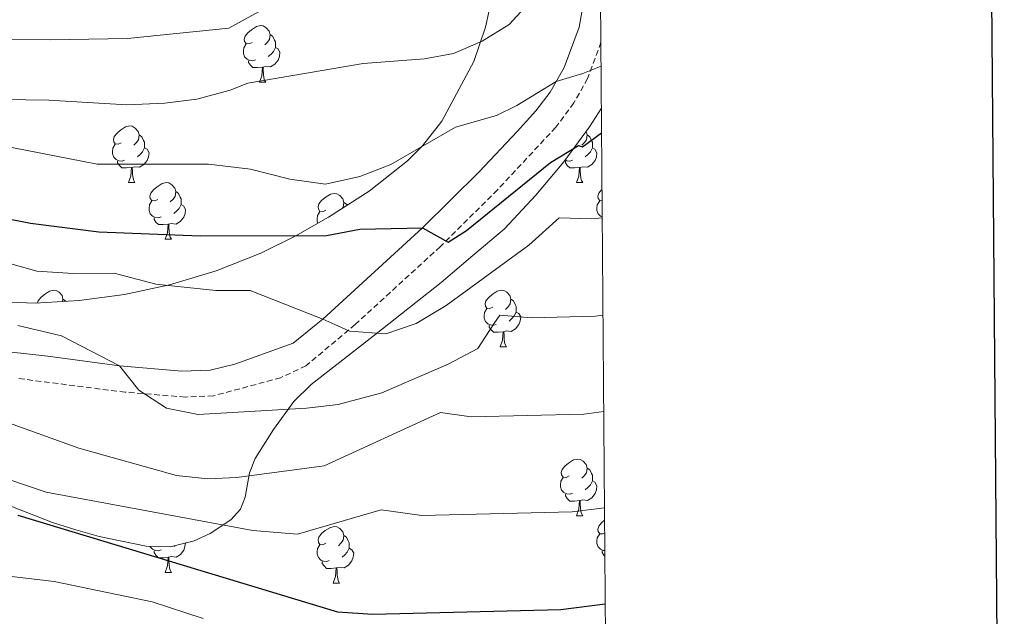
# Model space of a CAD drawing. Units: metres. Extents: x 548629 to 553106, y 4721269 to 4724272.
# Drawn here: x 552837 to 553011, y 4721806 to 4721912 of the extents above; entities that cross this region are included whole.
import ezdxf

# ---------------------------------------------------------------- set-up
doc = ezdxf.new("R2010")
doc.units = ezdxf.units.M
doc.header["$MEASUREMENT"] = 0
doc.linetypes.add('TRAZOSX2', pattern=[1.5, 1, -0.5])
for name, color, linetype, lineweight in [('Level 21', 19, 'Continuous', 0), ('Level 35', 92, 'TRAZOSX2', 0), ('Level 36', 19, 'Continuous', 40), ('Level 4', 36, 'Continuous', 30), ('Level 5', 36, 'Continuous', 0), ('Level 61', 19, 'Continuous', 0), ('Level 63', 7, 'Continuous', 0)]:
    doc.layers.add(name, color=color, linetype=linetype, lineweight=lineweight)

msp = doc.modelspace()

# ---------------------------------------------------------------- linework, layer by layer
at = {"layer": 'Level 21', "color": 19, "linetype": 'Continuous', "lineweight": 0}
msp.add_polyline3d([(552936.71, 4721916.39, 917.04), (552935.62, 4721910.3, 918), (552932.98, 4721903.18, 919.3), (552930.51, 4721898.83, 919.86), (552927.98, 4721895.5, 920.36), (552924.68, 4721891.83, 921.23), (552917.91, 4721884.71, 923.04), (552907.9, 4721874.78, 925.34), (552890.26, 4721858.62, 929.56), (552889.04, 4721857.64, 929.82), (552884.98, 4721854.38, 930.68), (552874.66, 4721850.62, 932.44), (552870.26, 4721849.58, 933.1), (552865.26, 4721849.42, 933.4), (552854.23, 4721850.37, 934.86), (552841.54, 4721852.06, 936.06), (552820.65, 4721854.36, 938.29)], dxfattribs=at)
at = {"layer": 'Level 21', "color": 19, "linetype": 'TRAZOSX2', "lineweight": 0}
msp.add_polyline3d([(552939.5, 4721907.64, 918.24), (552937.13, 4721901.24, 919.3), (552934.71, 4721896.9, 919.79), (552931.5, 4721892.59, 920.36), (552921.17, 4721881.52, 923.04), (552911.05, 4721871.47, 925.34), (552895.97, 4721857.66, 928.91), (552887.25, 4721850.35, 930.68), (552882.76, 4721848.23, 931.4), (552870.86, 4721845.03, 933.1), (552865.86, 4721844.82, 933.34), (552855.25, 4721845.66, 934.7), (552836.05, 4721848.13, 936.57)], dxfattribs=at)
at = {"layer": 'Level 35', "color": 92, "linetype": 'Continuous', "lineweight": 0, "ltscale": 0.5}
for points in [[(552831.45, 4721861.76, 936.55), (552839.27, 4721861.45, 935.06), (552847.11, 4721861.92, 933.62), (552855.13, 4721862.95, 932.48), (552863.11, 4721864.66, 931.4), (552871.34, 4721867.17, 930.12), (552879.24, 4721870.3, 928.65), (552885.34, 4721873.32, 926.92), (552891.24, 4721876.67, 925.08), (552898.42, 4721881.29, 923.2), (552905.26, 4721886.66, 921.46), (552907.92, 4721889.29, 920.79), (552911.34, 4721893.66, 919.84), (552917, 4721904.26, 917.93), (552919.02, 4721910.34, 917.26), (552920.33, 4721916.28, 916.95)], [(552939.59, 4721895.97, 925.66), (552937.46, 4721892.67, 926.1), (552932.91, 4721886.49, 927.5), (552927.99, 4721880.58, 929.02), (552922.4, 4721874.63, 929.81), (552916.8, 4721869.87, 931.97), (552911.21, 4721865.1, 934.14), (552899.7, 4721856.01, 938.46), (552888.2, 4721847.02, 942.87), (552885.12, 4721844, 944.7), (552881.49, 4721839.06, 948.46), (552878.23, 4721833.95, 952.18), (552877.26, 4721831.4, 953.7), (552876.5, 4721827.08, 955.87), (552875.64, 4721824.98, 956.75), (552873.96, 4721823.09, 957.4), (552870.27, 4721820.62, 958.01), (552867.46, 4721819.32, 958.26), (552863.2, 4721818.28, 958.5), (552858.93, 4721818.38, 958.89), (552850.64, 4721820.13, 960.5), (552846.49, 4721821.28, 961.21), (552842.36, 4721822.61, 961.4), (552832.18, 4721826.55, 960.9)]]:
    msp.add_polyline3d(points, dxfattribs=at)
at = {"layer": 'Level 36', "color": 92, "linetype": 'Continuous', "lineweight": 0}
for points in [[(552877.71, 4721907.62, 0.01), (552877.18, 4721907.35, 0.01), (552876.65, 4721907.41, 0.01), (552876.39, 4721907.78, 0.01), (552876.33, 4721908.2, 0.01), (552876.49, 4721908.72, 0.01), (552876.97, 4721909.32, 0.01), (552877.61, 4721909.85, 0.01), (552878.51, 4721910.43, 0.01), (552879.25, 4721910.59, 0.01), (552879.68, 4721910.54, 0.01), (552880.21, 4721910.22, 0.01), (552880.74, 4721909.64, 0.01), (552880.9, 4721909, 0.01), (552880.79, 4721908.15, 0.01), (552880.36, 4721907.62, 0.01), (552879.94, 4721907.19, 0.01)], [(552880.9, 4721909, 0.01), (552881.37, 4721908.68, 0.01), (552881.69, 4721908.04, 0.01), (552881.85, 4721907.72, 0.01), (552881.85, 4721907.14, 0.01), (552881.85, 4721906.72, 0.01), (552881.48, 4721906.03, 0.01), (552881.06, 4721905.55, 0.01), (552880.58, 4721905.13, 0.01)], [(552878.3, 4721904.54, 0.01), (552877.87, 4721904.38, 0.01), (552877.29, 4721904.44, 0.01), (552876.81, 4721904.65, 0.01), (552876.39, 4721905.07, 0.01), (552876.17, 4721905.66, 0.01), (552876.17, 4721906.08, 0.01), (552876.23, 4721906.66, 0.01), (552876.65, 4721907.35, 0.01)], [(552881.85, 4721906.72, 0.01), (552882.3, 4721906.47, 0.01), (552882.65, 4721905.85, 0.01), (552882.54, 4721905.13, 0.01), (552882.33, 4721904.49, 0.01), (552881.74, 4721903.75, 0.01), (552880.95, 4721903.27, 0.01), (552880.1, 4721903.37, 0.01), (552879.67, 4721903.24, 0.01)], [(552879.56, 4721903.24, 0.01), (552878.67, 4721903.16, 0.01), (552877.82, 4721903.16, 0.01), (552877.4, 4721903.59, 0.01), (552877.08, 4721904.06, 0.01), (552877.08, 4721904.38, 0.01)], [(552879.01, 4721900.56, 0.01), (552879.45, 4721901.72, 0.01), (552879.56, 4721903.24, 0.01), (552879.67, 4721903.24, 0.01), (552879.7, 4721902.66, 0.01), (552879.74, 4721901.97, 0.01), (552879.81, 4721901.36, 0.01), (552879.92, 4721900.96, 0.01), (552880.14, 4721900.56, 0.01)], [(552879.01, 4721900.56, 0.01), (552880.14, 4721900.56, 0.01)], [(552854.53, 4721889.85, 0.01), (552854, 4721889.58, 0.01), (552853.46, 4721889.64, 0.01), (552853.2, 4721890.01, 0.01), (552853.15, 4721890.43, 0.01), (552853.31, 4721890.95, 0.01), (552853.79, 4721891.55, 0.01), (552854.42, 4721892.08, 0.01), (552855.32, 4721892.66, 0.01), (552856.07, 4721892.82, 0.01), (552856.49, 4721892.77, 0.01), (552857.02, 4721892.45, 0.01), (552857.55, 4721891.87, 0.01), (552857.71, 4721891.23, 0.01), (552857.6, 4721890.38, 0.01), (552857.18, 4721889.85, 0.01), (552856.76, 4721889.42, 0.01)], [(552857.71, 4721891.23, 0.01), (552858.19, 4721890.91, 0.01), (552858.5, 4721890.27, 0.01), (552858.66, 4721889.95, 0.01), (552858.66, 4721889.37, 0.01), (552858.66, 4721888.95, 0.01), (552858.29, 4721888.26, 0.01), (552857.87, 4721887.78, 0.01), (552857.39, 4721887.36, 0.01)], [(552936.88, 4721891.87, 0.01), (552937.04, 4721891.23, 0.01), (552936.93, 4721890.38, 0.01), (552936.5, 4721889.85, 0.01), (552936.08, 4721889.42, 0.01)], [(552937.04, 4721891.23, 0.01), (552937.51, 4721890.91, 0.01), (552937.83, 4721890.27, 0.01), (552937.99, 4721889.95, 0.01), (552937.99, 4721889.37, 0.01), (552937.99, 4721888.95, 0.01), (552937.62, 4721888.26, 0.01), (552937.2, 4721887.78, 0.01), (552936.72, 4721887.36, 0.01)], [(552855.11, 4721886.77, 0.01), (552854.68, 4721886.61, 0.01), (552854.1, 4721886.67, 0.01), (552853.62, 4721886.88, 0.01), (552853.2, 4721887.3, 0.01), (552852.98, 4721887.89, 0.01), (552852.98, 4721888.31, 0.01), (552853.04, 4721888.89, 0.01), (552853.46, 4721889.58, 0.01)], [(552858.66, 4721888.95, 0.01), (552859.12, 4721888.7, 0.01), (552859.46, 4721888.08, 0.01), (552859.35, 4721887.36, 0.01), (552859.14, 4721886.72, 0.01), (552858.56, 4721885.98, 0.01), (552857.76, 4721885.5, 0.01), (552856.91, 4721885.6, 0.01), (552856.48, 4721885.47, 0.01)], [(552937.99, 4721888.95, 0.01), (552938.44, 4721888.7, 0.01), (552938.79, 4721888.08, 0.01), (552938.68, 4721887.36, 0.01), (552938.47, 4721886.72, 0.01), (552937.88, 4721885.98, 0.01), (552937.09, 4721885.5, 0.01), (552936.24, 4721885.6, 0.01), (552935.81, 4721885.47, 0.01)], [(552856.37, 4721885.47, 0.01), (552855.48, 4721885.39, 0.01), (552854.64, 4721885.39, 0.01), (552854.21, 4721885.82, 0.01), (552853.89, 4721886.29, 0.01), (552853.89, 4721886.61, 0.01)], [(552855.82, 4721882.79, 0.01), (552856.26, 4721883.95, 0.01), (552856.37, 4721885.47, 0.01), (552856.48, 4721885.47, 0.01), (552856.52, 4721884.89, 0.01), (552856.55, 4721884.2, 0.01), (552856.62, 4721883.59, 0.01), (552856.74, 4721883.19, 0.01), (552856.95, 4721882.79, 0.01)], [(552934.44, 4721886.77, 0.01), (552934.01, 4721886.61, 0.01), (552933.43, 4721886.67, 0.01), (552933.14, 4721886.8, 0.01)], [(552935.7, 4721885.47, 0.01), (552934.81, 4721885.39, 0.01), (552933.96, 4721885.39, 0.01), (552933.54, 4721885.82, 0.01), (552933.22, 4721886.29, 0.01), (552933.22, 4721886.61, 0.01)], [(552935.15, 4721882.79, 0.01), (552935.59, 4721883.95, 0.01), (552935.7, 4721885.47, 0.01), (552935.81, 4721885.47, 0.01), (552935.84, 4721884.89, 0.01), (552935.88, 4721884.2, 0.01), (552935.95, 4721883.59, 0.01), (552936.06, 4721883.19, 0.01), (552936.28, 4721882.79, 0.01)], [(552855.82, 4721882.79, 0.01), (552856.95, 4721882.79, 0.01)], [(552861, 4721879.81, 0.01), (552860.47, 4721879.55, 0.01), (552859.94, 4721879.6, 0.01), (552859.68, 4721879.97, 0.01), (552859.62, 4721880.4, 0.01), (552859.78, 4721880.92, 0.01), (552860.26, 4721881.51, 0.01), (552860.9, 4721882.04, 0.01), (552861.8, 4721882.63, 0.01), (552862.54, 4721882.79, 0.01), (552862.97, 4721882.73, 0.01), (552863.5, 4721882.42, 0.01), (552864.03, 4721881.83, 0.01), (552864.19, 4721881.19, 0.01), (552864.08, 4721880.34, 0.01), (552863.65, 4721879.81, 0.01), (552863.23, 4721879.39, 0.01)], [(552935.15, 4721882.79, 0.01), (552936.28, 4721882.79, 0.01)], [(552864.19, 4721881.19, 0.01), (552864.66, 4721880.88, 0.01), (552864.98, 4721880.24, 0.01), (552865.14, 4721879.92, 0.01), (552865.14, 4721879.34, 0.01), (552865.14, 4721878.91, 0.01), (552864.77, 4721878.22, 0.01), (552864.35, 4721877.74, 0.01), (552863.87, 4721877.32, 0.01)], [(552890.77, 4721877.91, 0.01), (552890.24, 4721877.64, 0.01), (552889.71, 4721877.7, 0.01), (552889.45, 4721878.07, 0.01), (552889.39, 4721878.49, 0.01), (552889.55, 4721879.01, 0.01), (552890.03, 4721879.61, 0.01), (552890.67, 4721880.14, 0.01), (552891.57, 4721880.72, 0.01), (552892.31, 4721880.88, 0.01), (552892.74, 4721880.83, 0.01), (552893.27, 4721880.51, 0.01), (552893.8, 4721879.93, 0.01), (552893.96, 4721879.29, 0.01), (552893.85, 4721878.44, 0.01), (552893.7, 4721878.26, 0.01)], [(552939.71, 4721879.56, 0.01), (552939.27, 4721879.6, 0.01), (552939, 4721879.97, 0.01), (552938.95, 4721880.4, 0.01), (552939.11, 4721880.92, 0.01), (552939.59, 4721881.51, 0.01), (552939.7, 4721881.6, 0.01)], [(552861.58, 4721876.73, 0.01), (552861.16, 4721876.57, 0.01), (552860.58, 4721876.63, 0.01), (552860.1, 4721876.84, 0.01), (552859.68, 4721877.27, 0.01), (552859.46, 4721877.85, 0.01), (552859.46, 4721878.27, 0.01), (552859.52, 4721878.86, 0.01), (552859.94, 4721879.55, 0.01)], [(552865.14, 4721878.91, 0.01), (552865.59, 4721878.66, 0.01), (552865.94, 4721878.05, 0.01), (552865.83, 4721877.32, 0.01), (552865.62, 4721876.68, 0.01), (552865.03, 4721875.94, 0.01), (552864.24, 4721875.46, 0.01), (552863.38, 4721875.57, 0.01), (552862.96, 4721875.44, 0.01)], [(552893.96, 4721879.29, 0.01), (552894.43, 4721878.97, 0.01), (552894.53, 4721878.78, 0.01)], [(552939.74, 4721876.71, 0.01), (552939.43, 4721876.84, 0.01), (552939, 4721877.27, 0.01), (552938.79, 4721877.85, 0.01), (552938.79, 4721878.27, 0.01), (552938.84, 4721878.86, 0.01), (552939.27, 4721879.55, 0.01)], [(552889.36, 4721875.6, 0.01), (552889.23, 4721875.95, 0.01), (552889.23, 4721876.37, 0.01), (552889.29, 4721876.95, 0.01), (552889.71, 4721877.64, 0.01)], [(552862.84, 4721875.44, 0.01), (552861.96, 4721875.35, 0.01), (552861.11, 4721875.35, 0.01), (552860.68, 4721875.78, 0.01), (552860.36, 4721876.26, 0.01), (552860.36, 4721876.57, 0.01)], [(552862.3, 4721872.75, 0.01), (552862.74, 4721873.91, 0.01), (552862.84, 4721875.44, 0.01), (552862.96, 4721875.44, 0.01), (552862.99, 4721874.85, 0.01), (552863.02, 4721874.17, 0.01), (552863.1, 4721873.55, 0.01), (552863.21, 4721873.15, 0.01), (552863.42, 4721872.75, 0.01)], [(552939.74, 4721876.19, 0.01), (552939.69, 4721876.26, 0.01), (552939.69, 4721876.57, 0.01)], [(552862.3, 4721872.75, 0.01), (552863.42, 4721872.75, 0.01)], [(552839.68, 4721861.48, 0.01), (552839.8, 4721861.87, 0.01), (552840.28, 4721862.47, 0.01), (552840.92, 4721863, 0.01), (552841.82, 4721863.58, 0.01), (552842.56, 4721863.74, 0.01), (552842.99, 4721863.69, 0.01), (552843.52, 4721863.37, 0.01), (552844.05, 4721862.79, 0.01), (552844.21, 4721862.15, 0.01), (552844.16, 4721861.74, 0.01)], [(552920.35, 4721860.76, 0.01), (552919.82, 4721860.5, 0.01), (552919.29, 4721860.56, 0.01), (552919.02, 4721860.92, 0.01), (552918.97, 4721861.35, 0.01), (552919.13, 4721861.87, 0.01), (552919.61, 4721862.46, 0.01), (552920.24, 4721863, 0.01), (552921.14, 4721863.58, 0.01), (552921.89, 4721863.74, 0.01), (552922.32, 4721863.68, 0.01), (552922.84, 4721863.37, 0.01), (552923.38, 4721862.78, 0.01), (552923.54, 4721862.14, 0.01), (552923.42, 4721861.3, 0.01), (552923, 4721860.76, 0.01), (552922.58, 4721860.34, 0.01)], [(552844.21, 4721862.15, 0.01), (552844.68, 4721861.83, 0.01), (552844.71, 4721861.78, 0.01)], [(552923.54, 4721862.14, 0.01), (552924.01, 4721861.83, 0.01), (552924.32, 4721861.19, 0.01), (552924.48, 4721860.87, 0.01), (552924.48, 4721860.29, 0.01), (552924.48, 4721859.86, 0.01), (552924.12, 4721859.18, 0.01), (552923.7, 4721858.7, 0.01), (552923.22, 4721858.28, 0.01)], [(552920.94, 4721857.68, 0.01), (552920.51, 4721857.52, 0.01), (552919.92, 4721857.58, 0.01), (552919.45, 4721857.8, 0.01), (552919.02, 4721858.22, 0.01), (552918.81, 4721858.8, 0.01), (552918.81, 4721859.22, 0.01), (552918.86, 4721859.81, 0.01), (552919.29, 4721860.5, 0.01)], [(552924.48, 4721859.86, 0.01), (552924.94, 4721859.62, 0.01), (552925.28, 4721859, 0.01), (552925.18, 4721858.28, 0.01), (552924.96, 4721857.64, 0.01), (552924.38, 4721856.9, 0.01), (552923.58, 4721856.42, 0.01), (552922.74, 4721856.52, 0.01), (552922.3, 4721856.39, 0.01)], [(552922.2, 4721856.39, 0.01), (552921.3, 4721856.3, 0.01), (552920.46, 4721856.3, 0.01), (552920.04, 4721856.74, 0.01), (552919.72, 4721857.21, 0.01), (552919.72, 4721857.52, 0.01)], [(552921.65, 4721853.7, 0.01), (552922.08, 4721854.86, 0.01), (552922.2, 4721856.39, 0.01), (552922.3, 4721856.39, 0.01), (552922.34, 4721855.8, 0.01), (552922.38, 4721855.12, 0.01), (552922.44, 4721854.5, 0.01), (552922.56, 4721854.1, 0.01), (552922.78, 4721853.7, 0.01)], [(552921.65, 4721853.7, 0.01), (552922.78, 4721853.7, 0.01)], [(552933.85, 4721830.86, 0.01), (552933.32, 4721830.59, 0.01), (552932.79, 4721830.65, 0.01), (552932.53, 4721831.02, 0.01), (552932.47, 4721831.44, 0.01), (552932.63, 4721831.96, 0.01), (552933.11, 4721832.56, 0.01), (552933.75, 4721833.09, 0.01), (552934.65, 4721833.67, 0.01), (552935.39, 4721833.83, 0.01), (552935.82, 4721833.78, 0.01), (552936.35, 4721833.46, 0.01), (552936.88, 4721832.88, 0.01), (552937.04, 4721832.24, 0.01), (552936.93, 4721831.39, 0.01), (552936.5, 4721830.86, 0.01), (552936.08, 4721830.43, 0.01)], [(552937.04, 4721832.24, 0.01), (552937.51, 4721831.92, 0.01), (552937.83, 4721831.28, 0.01), (552937.99, 4721830.96, 0.01), (552937.99, 4721830.38, 0.01), (552937.99, 4721829.96, 0.01), (552937.62, 4721829.27, 0.01), (552937.2, 4721828.79, 0.01), (552936.72, 4721828.37, 0.01)], [(552934.44, 4721827.78, 0.01), (552934.01, 4721827.62, 0.01), (552933.43, 4721827.68, 0.01), (552932.95, 4721827.89, 0.01), (552932.53, 4721828.31, 0.01), (552932.31, 4721828.9, 0.01), (552932.31, 4721829.32, 0.01), (552932.37, 4721829.9, 0.01), (552932.79, 4721830.59, 0.01)], [(552937.99, 4721829.96, 0.01), (552938.44, 4721829.71, 0.01), (552938.79, 4721829.09, 0.01), (552938.68, 4721828.37, 0.01), (552938.47, 4721827.73, 0.01), (552937.88, 4721826.99, 0.01), (552937.09, 4721826.51, 0.01), (552936.24, 4721826.61, 0.01), (552935.81, 4721826.48, 0.01)], [(552935.7, 4721826.48, 0.01), (552934.81, 4721826.4, 0.01), (552933.96, 4721826.4, 0.01), (552933.54, 4721826.83, 0.01), (552933.22, 4721827.3, 0.01), (552933.22, 4721827.62, 0.01)], [(552935.15, 4721823.8, 0.01), (552935.59, 4721824.96, 0.01), (552935.7, 4721826.48, 0.01), (552935.81, 4721826.48, 0.01), (552935.84, 4721825.9, 0.01), (552935.88, 4721825.21, 0.01), (552935.95, 4721824.6, 0.01), (552936.06, 4721824.2, 0.01), (552936.28, 4721823.8, 0.01)], [(552935.15, 4721823.8, 0.01), (552936.28, 4721823.8, 0.01)], [(552940.16, 4721820.74, 0.01), (552939.8, 4721820.56, 0.01), (552939.27, 4721820.61, 0.01), (552939, 4721820.98, 0.01), (552938.95, 4721821.41, 0.01), (552939.11, 4721821.93, 0.01), (552939.59, 4721822.52, 0.01), (552940.15, 4721822.99, 0.01)], [(552890.77, 4721818.92, 0.01), (552890.24, 4721818.65, 0.01), (552889.71, 4721818.71, 0.01), (552889.45, 4721819.08, 0.01), (552889.39, 4721819.5, 0.01), (552889.55, 4721820.02, 0.01), (552890.03, 4721820.62, 0.01), (552890.67, 4721821.15, 0.01), (552891.57, 4721821.73, 0.01), (552892.31, 4721821.89, 0.01), (552892.74, 4721821.84, 0.01), (552893.27, 4721821.52, 0.01), (552893.8, 4721820.94, 0.01), (552893.96, 4721820.3, 0.01), (552893.85, 4721819.45, 0.01), (552893.42, 4721818.92, 0.01), (552893, 4721818.49, 0.01)], [(552893.96, 4721820.3, 0.01), (552894.43, 4721819.98, 0.01), (552894.75, 4721819.34, 0.01), (552894.91, 4721819.02, 0.01), (552894.91, 4721818.44, 0.01), (552894.91, 4721818.02, 0.01), (552894.54, 4721817.33, 0.01), (552894.12, 4721816.85, 0.01), (552893.64, 4721816.43, 0.01)], [(552940.19, 4721817.61, 0.01), (552939.9, 4721817.64, 0.01), (552939.43, 4721817.85, 0.01), (552939, 4721818.28, 0.01), (552938.79, 4721818.86, 0.01), (552938.79, 4721819.28, 0.01), (552938.84, 4721819.87, 0.01), (552939.27, 4721820.56, 0.01)], [(552861.58, 4721817.74, 0.01), (552861.16, 4721817.58, 0.01), (552860.58, 4721817.64, 0.01), (552860.1, 4721817.85, 0.01), (552859.68, 4721818.28, 0.01), (552859.64, 4721818.37, 0.01)], [(552862.84, 4721816.45, 0.01), (552861.96, 4721816.36, 0.01), (552861.11, 4721816.36, 0.01), (552860.68, 4721816.79, 0.01), (552860.36, 4721817.27, 0.01), (552860.36, 4721817.58, 0.01)], [(552865.92, 4721818.94, 0.01), (552865.82, 4721818.33, 0.01), (552865.62, 4721817.69, 0.01), (552865.03, 4721816.95, 0.01), (552864.24, 4721816.47, 0.01), (552863.38, 4721816.58, 0.01), (552862.96, 4721816.45, 0.01)], [(552864.04, 4721818.48, 0.01), (552863.86, 4721818.33, 0.01)], [(552891.36, 4721815.84, 0.01), (552890.93, 4721815.68, 0.01), (552890.35, 4721815.74, 0.01), (552889.87, 4721815.95, 0.01), (552889.45, 4721816.37, 0.01), (552889.23, 4721816.96, 0.01), (552889.23, 4721817.38, 0.01), (552889.29, 4721817.96, 0.01), (552889.71, 4721818.65, 0.01)], [(552894.91, 4721818.02, 0.01), (552895.36, 4721817.77, 0.01), (552895.71, 4721817.15, 0.01), (552895.6, 4721816.43, 0.01), (552895.39, 4721815.79, 0.01), (552894.8, 4721815.05, 0.01), (552894.01, 4721814.57, 0.01), (552893.16, 4721814.67, 0.01), (552892.73, 4721814.54, 0.01)], [(552940.2, 4721816.61, 0.01), (552940.01, 4721816.79, 0.01), (552939.69, 4721817.26, 0.01), (552939.69, 4721817.58, 0.01)], [(552862.3, 4721813.76, 0.01), (552862.74, 4721814.92, 0.01), (552862.84, 4721816.45, 0.01), (552862.96, 4721816.45, 0.01), (552862.99, 4721815.86, 0.01), (552863.02, 4721815.18, 0.01), (552863.1, 4721814.56, 0.01), (552863.21, 4721814.16, 0.01), (552863.42, 4721813.76, 0.01)], [(552892.62, 4721814.54, 0.01), (552891.73, 4721814.46, 0.01), (552890.88, 4721814.46, 0.01), (552890.46, 4721814.89, 0.01), (552890.14, 4721815.36, 0.01), (552890.14, 4721815.68, 0.01)], [(552892.07, 4721811.86, 0.01), (552892.51, 4721813.02, 0.01), (552892.62, 4721814.54, 0.01), (552892.73, 4721814.54, 0.01), (552892.76, 4721813.96, 0.01), (552892.8, 4721813.27, 0.01), (552892.87, 4721812.66, 0.01), (552892.98, 4721812.26, 0.01), (552893.2, 4721811.86, 0.01)], [(552862.3, 4721813.76, 0.01), (552863.42, 4721813.76, 0.01)], [(552892.07, 4721811.86, 0.01), (552893.2, 4721811.86, 0.01)]]:
    msp.add_polyline3d(points, dxfattribs=at)
at = {"layer": 'Level 4', "color": 36, "linetype": 'Continuous', "lineweight": 30}
for points in [[(552819.9, 4721879.26, 925.01), (552838.46, 4721875.58, 925.01), (552850.54, 4721874.06, 925.01), (552868.54, 4721873.34, 925.01), (552890.9, 4721873.42, 925.01), (552896.82, 4721874.54, 925.01), (552907.9, 4721874.78, 925.01), (552912.42, 4721872.22, 925.01), (552915.7, 4721874.3, 925.01), (552930.58, 4721886.38, 925.01), (552935.5, 4721889.34, 925.01), (552936.22, 4721889.1, 925.01), (552939.62, 4721891.6, 925.01)], [(552836.22, 4721823.9, 950.01), (552892.86, 4721806.78, 950.01), (552899.1, 4721806.38, 950.01), (552932.38, 4721807.18, 950.01), (552940.26, 4721808.16, 950.01)]]:
    msp.add_polyline3d(points, dxfattribs=at)
at = {"layer": 'Level 5', "color": 36, "linetype": 'Continuous', "lineweight": 0}
for points in [[(552835.1, 4721908.14, 910.01), (552841.94, 4721908.06, 910.01), (552855.66, 4721908.3, 910.01), (552873.58, 4721910.14, 910.01), (552878.86, 4721913.02, 910.01), (552879.46, 4721914.06, 910.01), (552881.42, 4721926.06, 910.01), (552880.22, 4721941.98, 910.01), (552880.98, 4721948.7, 910.01), (552883.1, 4721958.94, 910.01), (552884.54, 4721963.74, 910.01), (552886.82, 4721969.1, 910.01), (552895.38, 4721984.06, 910.01), (552898.18, 4721988.22, 910.01), (552902.62, 4721993.42, 910.01), (552907.38, 4721997.02, 910.01), (552911.82, 4721997.9, 910.01), (552915.34, 4721996.62, 910.01), (552920.34, 4721991.82, 910.01), (552929.26, 4721984.86, 910.01), (552938.98, 4721975.55, 910.01)], [(552829.5, 4721897.58, 915.01), (552841.74, 4721897.42, 915.01), (552855.5, 4721896.54, 915.01), (552862.26, 4721896.86, 915.01), (552867.94, 4721897.58, 915.01), (552873.82, 4721899.18, 915.01), (552876.94, 4721900.38, 915.01), (552897.38, 4721903.9, 915.01), (552908.22, 4721904.7, 915.01), (552913.38, 4721905.66, 915.01), (552918.46, 4721907.82, 915.01), (552923.26, 4721910.78, 915.01), (552926.66, 4721914.54, 915.01), (552928.42, 4721919.34, 915.01), (552929.78, 4721924.46, 915.01), (552930.82, 4721930.54, 915.01), (552933.45, 4721933.52, 915.01), (552935.54, 4721935.02, 915.01), (552939.29, 4721935.54, 915.01)], [(552835.14, 4721889.02, 920.01), (552850.26, 4721886.06, 920.01), (552870.02, 4721886.06, 920.01), (552877.42, 4721885.18, 920.01), (552884.42, 4721883.42, 920.01), (552890.74, 4721882.54, 920.01), (552896.82, 4721883.9, 920.01), (552902.26, 4721885.98, 920.01), (552913.74, 4721892.62, 920.01), (552920.98, 4721894.7, 920.01), (552924.62, 4721896.46, 920.01), (552931.55, 4721900.67, 920.01), (552936.26, 4721902.14, 920.01), (552939.53, 4721903.44, 920.01)], [(552829.06, 4721870.06, 930.01), (552839.58, 4721867.1, 930.01), (552846.02, 4721866.7, 930.01), (552853.26, 4721866.78, 930.01), (552860.66, 4721864.78, 930.01), (552871.3, 4721863.66, 930.01), (552877.38, 4721863.66, 930.01), (552890.26, 4721858.62, 930.01), (552892.35, 4721857.65, 930.01), (552894.94, 4721856.46, 930.01), (552901.38, 4721855.98, 930.01), (552906.44, 4721857.7, 930.01), (552906.78, 4721857.82, 930.01), (552912.06, 4721861.02, 930.01), (552926.74, 4721871.74, 930.01), (552932.08, 4721876.54, 930.01), (552937.88, 4721876.38, 930.01), (552939.74, 4721876.56, 930.01)], [(552836.22, 4721857.47, 935.01), (552843.98, 4721855.66, 935.01), (552854.23, 4721850.37, 935.01), (552857.66, 4721846.06, 935.01), (552862.58, 4721842.86, 935.01), (552868.14, 4721841.74, 935.01), (552887.34, 4721842.86, 935.01), (552892.98, 4721843.5, 935.01), (552900.66, 4721845.58, 935.01), (552912.46, 4721850.62, 935.01), (552917.7, 4721853.42, 935.01), (552920.55, 4721857.75, 935.01), (552921.58, 4721859.31, 935.01), (552927.18, 4721858.86, 935.01), (552938.5, 4721859.13, 935.01), (552939.87, 4721859.33, 935.01)], [(552833.3, 4721840.7, 940.01), (552847.02, 4721835.74, 940.01), (552864.3, 4721830.94, 940.01), (552869.86, 4721830.3, 940.01), (552875.02, 4721830.54, 940.01), (552890.5, 4721832.62, 940.01), (552911.08, 4721842.08, 940.01), (552916.49, 4721841.33, 940.01), (552936.46, 4721841.81, 940.01), (552940, 4721842.26, 940.01)], [(552823.94, 4721833.82, 945.01), (552841.22, 4721827.98, 945.01), (552877.82, 4721821.18, 945.01), (552885.78, 4721820.54, 945.01), (552900.58, 4721824.85, 945.01), (552907.79, 4721823.86, 945.01), (552934.42, 4721824.5, 945.01), (552940.13, 4721825.21, 945.01)], [(552823.0244, 4721814.457, 955.01), (552842.6567, 4721812.1431, 955.01), (552860.0185, 4721808.5396, 955.01), (552869.0193, 4721805.5778, 955.01)]]:
    msp.add_polyline3d(points, dxfattribs=at)
at = {"layer": 'Level 61', "color": 19, "linetype": 'Continuous', "lineweight": 0}
msp.add_polyline3d([(549525.37, 4721669.65, 0.01), (549508.83, 4723982.9, 0.01), (552923.46, 4724007.98, 0.01), (552941.13, 4721694.7, 0.01), (549525.37, 4721669.65, 0.01)], close=True, dxfattribs=at)
at = {"layer": 'Level 63', "linetype": 'Continuous', "lineweight": 30}
msp.add_polyline3d([(549436.24, 4724032.48, -0.24), (549456.01, 4721617.55, -0.24), (553010.93, 4721646.62, -0.24), (552991.18, 4724058.54, -0.24), (549436.24, 4724032.48, -0.24)], dxfattribs=at)

doc.saveas('drawing.dxf')
